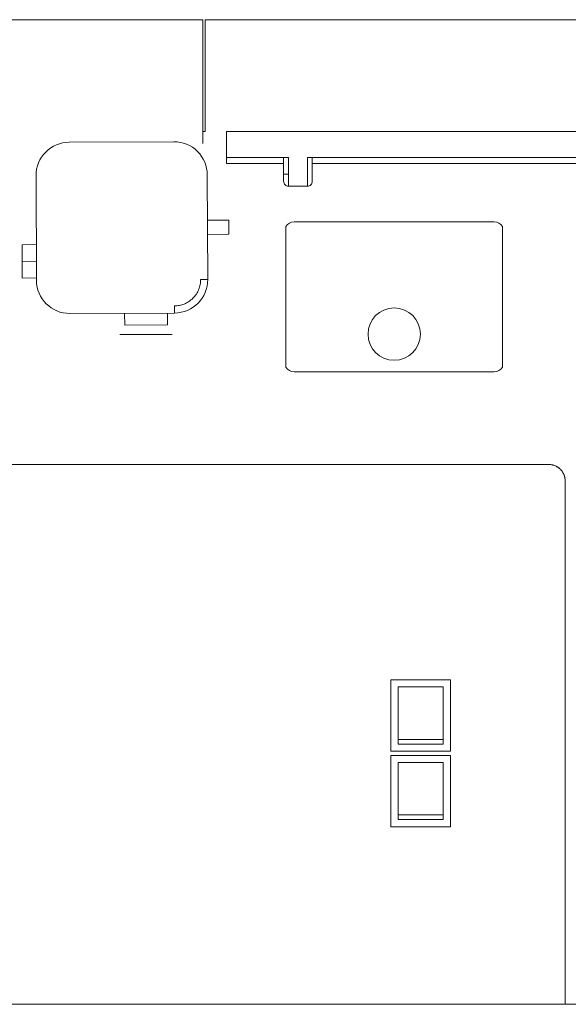
# Model space of a CAD drawing. Units: millimetres. Extents: x 1480 to 6184, y 117 to 2079.
# Drawn here: x 3574 to 3805, y 117 to 531 of the extents above; entities that cross this region are included whole.
import ezdxf

# ---------------------------------------------------------------- set-up
doc = ezdxf.new("R2010")
doc.units = ezdxf.units.MM

# ---------------------------------------------------------------- blocks, each defined once
blk = doc.blocks.new('A$C4c8b0983')
at = {"color": 0, "lineweight": 0, "extrusion": (-2.22045e-16, 1, -2.22045e-16)}
for p, q in [((144, 75), (26.02, 75)), ((144, 75), (144, 28.04)), ((145, 75.03), (477, 75.03)), ((145, 28.03), (145, 75.03)), ((144, 23.04), (144, 28.03)), ((145, 28.03), (144, 28.03)), ((164, 28.03), (154, 28.03)), ((154, 28.03), (154, 23.03)), ((164, 28.03), (507, 28.03)), ((87.85, 23.5), (131.84, 23.69)), ((154, 23.03), (153.97, 23.03)), ((154, 23.03), (154, 15.95)), ((154.21, 17.03), (164, 17.03)), ((164, 17.03), (180, 17.03)), ((178, 10.03), (178, 17.03)), ((180, 17.03), (180, 10.03)), ((188, 17.03), (320, 17.03)), ((188, 10.03), (188, 17.03)), ((190, 17.03), (190, 14.62)), ((154, 15.95), (154, 14.62)), ((178, 14.62), (154, 14.62)), ((190, 7.03), (190, 14.62)), ((318, 14.62), (190, 14.62)), ((74.09, -34.56), (73.91, 9.44)), ((145.91, 9.75), (146.09, -34.25)), ((178, 10.03), (180, 10.03)), ((180, 5.03), (180, 10.03)), ((188, 10.03), (188, 5.03)), ((180, 5.03), (188, 5.03)), ((145.99, -9.25), (154.99, -9.21)), ((154.99, -9.21), (155.01, -15.21)), ((178.95, -11.92), (178.95, -14)), ((182.38, -10), (186.2, -10)), ((186.2, -10), (262.7, -10)), ((262.7, -10), (266.53, -10)), ((269.95, -14), (269.95, -11.92)), ((146.01, -15.25), (155.01, -15.21)), ((178.95, -14), (178.95, -69)), ((269.95, -14), (269.95, -69)), ((68.03, -19.59), (74.03, -19.56)), ((68.03, -19.59), (68.06, -26.59)), ((68.06, -26.59), (74.06, -26.56)), ((68.06, -26.59), (68.09, -33.59)), ((68.09, -33.59), (74.09, -33.56)), ((146.09, -34.25), (143.09, -34.26)), ((143.09, -34.31), (143.09, -34.26)), ((132.14, -45.31), (132.15, -48.31)), ((132.15, -48.31), (88.16, -48.5)), ((111.15, -48.4), (111.18, -53.4)), ((129.15, -48.32), (129.18, -53.32)), ((129.18, -53.32), (111.18, -53.4)), ((120.19, -57.36), (109.19, -57.41)), ((131.19, -57.32), (120.19, -57.36)), ((178.95, -69), (178.95, -71.08)), ((269.95, -71.08), (269.95, -69)), ((186.2, -73), (182.38, -73)), ((262.7, -73), (186.2, -73)), ((266.53, -73), (262.7, -73)), ((24, -111.97), (289.3, -111.97)), ((289.99, -112), (24, -112)), ((76.91, -112), (76.91, -111.97)), ((181.91, -111.97), (181.91, -112)), ((296.37, -119.04), (296.37, -339)), ((223.07, -202.55), (223.07, -232.55)), ((248.07, -202.55), (223.07, -202.55)), ((248.07, -232.55), (248.07, -202.55)), ((226.07, -205.55), (226.07, -227.59)), ((245.07, -205.55), (226.07, -205.55)), ((245.07, -227.59), (245.07, -205.55)), ((226.07, -227.59), (245.07, -227.59)), ((226.07, -229.55), (226.07, -227.59)), ((245.07, -227.59), (245.07, -229.55)), ((226.07, -229.55), (245.07, -229.55)), ((223.07, -232.55), (248.07, -232.55)), ((223.07, -234.33), (223.07, -264.33)), ((248.07, -234.33), (223.07, -234.33)), ((248.07, -264.33), (248.07, -234.33)), ((226.07, -237.33), (226.07, -259.38)), ((245.07, -237.33), (226.07, -237.33)), ((245.07, -259.38), (245.07, -237.33)), ((226.07, -259.38), (245.07, -259.38)), ((226.07, -261.33), (226.07, -259.38)), ((245.07, -259.38), (245.07, -261.33)), ((223.07, -264.33), (248.07, -264.33)), ((226.07, -261.33), (245.07, -261.33)), ((60, -339), (296.37, -339)), ((352.48, -339), (296.37, -339))]:
    blk.add_line(p, q, dxfattribs=at)
at = {"color": 0, "lineweight": 0}
blk.add_circle((224.45, -57.2), 11, dxfattribs=at)
at = {"color": 0, "lineweight": 0, "extrusion": (4.93038e-32, -2.22045e-16, -1)}
for centre, start, end in [((-87.91, 9.5), 359.7535, 89.7535), ((-131.91, 9.69), 89.7535, 179.7535), ((-88.09, -34.5), 269.7535, 359.7535), ((-132.09, -34.31), 179.7535, 269.7535)]:
    blk.add_arc(centre, 14, start, end, dxfattribs=at)
for centre, major_axis, start_param, end_param in [((182.38, -14), (4.01, 0), 3.687855, 4.712389), ((266.53, -14), (4.01, 0), 4.712389, 5.736923), ((182.38, -69), (-4.01, 0), 4.712389, 5.736923), ((266.53, -69), (-4.01, 0), 3.687855, 4.712389)]:
    blk.add_ellipse(centre, major_axis=major_axis, ratio=0.997906, start_param=start_param, end_param=end_param, dxfattribs=at)
at = {"color": 0, "lineweight": 0}
for points, knots in [([(154, 15.95), (154, 16.12), (154, 16.27), (154.01, 16.4), (154.01, 16.54), (154.02, 16.65), (154.04, 16.75), (154.06, 16.84), (154.08, 16.91), (154.11, 16.96), (154.14, 17.01), (154.17, 17.03), (154.21, 17.03)], [0, 0, 0, 0, 0.25, 0.25, 0.25, 0.5, 0.5, 0.5, 0.75, 0.75, 0.75, 1, 1, 1, 1]), ([(154.01, 16.41), (154.01, 16.42), (154.01, 16.42), (154.01, 16.43), (154.01, 16.44), (154.01, 16.45), (154.01, 16.45), (154.01, 16.46), (154.01, 16.47), (154.01, 16.48), (154.01, 16.49), (154.01, 16.49), (154.01, 16.5), (154.01, 16.51), (154.01, 16.52), (154.02, 16.52), (154.02, 16.53), (154.02, 16.54), (154.02, 16.55), (154.02, 16.55), (154.02, 16.56), (154.02, 16.57), (154.02, 16.57), (154.02, 16.58), (154.02, 16.58), (154.02, 16.58), (154.02, 16.59), (154.02, 16.59), (154.02, 16.59), (154.02, 16.6), (154.02, 16.6), (154.02, 16.61), (154.02, 16.61), (154.02, 16.61), (154.02, 16.62), (154.02, 16.62), (154.02, 16.62), (154.02, 16.62), (154.02, 16.63), (154.02, 16.63), (154.02, 16.63), (154.03, 16.64), (154.03, 16.64), (154.03, 16.65), (154.03, 16.65), (154.03, 16.65), (154.03, 16.66), (154.03, 16.66), (154.03, 16.66), (154.03, 16.67), (154.03, 16.67), (154.03, 16.67)], [0.014068193, 0.014068193, 0.014068193, 0.014068193, 0.0140917313, 0.0140917313, 0.0140917313, 0.0141294743, 0.0141294743, 0.0141294743, 0.0141672172, 0.0141672172, 0.0141672172, 0.0142049601, 0.0142049601, 0.0142049601, 0.0142427031, 0.0142427031, 0.0142427031, 0.014280446, 0.014280446, 0.014280446, 0.0143181889, 0.0143181889, 0.0143181889, 0.0143370604, 0.0143370604, 0.0143370604, 0.0143559319, 0.0143559319, 0.0143559319, 0.0143748033, 0.0143748033, 0.0143748033, 0.0143936748, 0.0143936748, 0.0143936748, 0.0144078284, 0.0144078284, 0.0144078284, 0.014421982, 0.014421982, 0.014421982, 0.0144502892, 0.0144502892, 0.0144502892, 0.0144691607, 0.0144691607, 0.0144691607, 0.0144880322, 0.0144880322, 0.0144880322, 0.0144993272, 0.0144993272, 0.0144993272, 0.0144993272]), ([(154.17, 17.02), (154.17, 17.02), (154.18, 17.02), (154.18, 17.03), (154.18, 17.03), (154.18, 17.03), (154.18, 17.03), (154.19, 17.03), (154.19, 17.03), (154.19, 17.03), (154.19, 17.03), (154.19, 17.03), (154.2, 17.03), (154.2, 17.03), (154.2, 17.03), (154.2, 17.03), (154.2, 17.03), (154.2, 17.03), (154.2, 17.03), (154.2, 17.03), (154.21, 17.03), (154.21, 17.03), (154.21, 17.03), (154.21, 17.03), (154.21, 17.03), (154.21, 17.03), (154.21, 17.03), (154.21, 17.03)], [0.0156489003, 0.0156489003, 0.0156489003, 0.0156489003, 0.0156769347, 0.0156769347, 0.0156769347, 0.0157146776, 0.0157146776, 0.0157146776, 0.0157524205, 0.0157524205, 0.0157524205, 0.015771292, 0.015771292, 0.015771292, 0.0157901635, 0.0157901635, 0.0157901635, 0.0158090349, 0.0158090349, 0.0158090349, 0.0158279064, 0.0158279064, 0.0158279064, 0.0158467779, 0.0158467779, 0.0158467779, 0.0158656493, 0.0158656493, 0.0158656493, 0.0158656493]), ([(154, 15.95), (154, 15.96), (154, 15.97), (154, 15.98), (154, 15.99), (154, 16), (154, 16.01), (154, 16.02), (154, 16.03), (154, 16.04), (154, 16.04), (154, 16.05), (154, 16.05), (154, 16.06), (154, 16.06), (154, 16.07), (154, 16.07), (154, 16.08), (154, 16.09), (154, 16.09), (154, 16.1), (154, 16.1), (154, 16.11), (154, 16.11), (154, 16.12), (154, 16.12), (154, 16.13), (154, 16.13), (154, 16.14), (154, 16.14), (154, 16.15), (154, 16.15), (154, 16.16), (154, 16.16), (154, 16.17), (154, 16.18), (154, 16.19), (154, 16.2), (154, 16.21), (154, 16.22), (154, 16.23), (154, 16.24), (154, 16.25), (154, 16.25), (154, 16.26), (154, 16.26)], [0.0134501014, 0.0134501014, 0.0134501014, 0.0134501014, 0.0134878443, 0.0134878443, 0.0134878443, 0.0135255873, 0.0135255873, 0.0135255873, 0.0135538945, 0.0135538945, 0.0135538945, 0.0135727659, 0.0135727659, 0.0135727659, 0.0135916374, 0.0135916374, 0.0135916374, 0.0136199446, 0.0136199446, 0.0136199446, 0.0136388161, 0.0136388161, 0.0136388161, 0.0136576875, 0.0136576875, 0.0136576875, 0.013676559, 0.013676559, 0.013676559, 0.0136954305, 0.0136954305, 0.0136954305, 0.013714302, 0.013714302, 0.013714302, 0.0137520449, 0.0137520449, 0.0137520449, 0.0137897878, 0.0137897878, 0.0137897878, 0.0138275308, 0.0138275308, 0.0138275308, 0.0138476285, 0.0138476285, 0.0138476285, 0.0138476285]), ([(178, 7.03), (178, 7.03), (178, 7.1), (178, 7.24), (178, 7.4), (178, 7.62), (178, 7.91), (178, 8.2), (178, 8.54), (178, 8.93), (178, 9.28), (178, 9.65), (178, 10.03)], [0, 0, 0, 0, 0.25, 0.25, 0.25, 0.5, 0.5, 0.5, 0.75, 0.75, 0.75, 1, 1, 1, 1]), ([(180, 5.03), (179.74, 5.03), (179.48, 5.08), (179.23, 5.19), (178.99, 5.29), (178.77, 5.43), (178.58, 5.62), (178.4, 5.81), (178.25, 6.02), (178.15, 6.27), (178.05, 6.51), (178, 6.77), (178, 7.03)], [0, 0, 0, 0, 0.25, 0.25, 0.25, 0.5, 0.5, 0.5, 0.75, 0.75, 0.75, 1, 1, 1, 1]), ([(178.31, 5.96), (178.32, 5.95), (178.33, 5.94), (178.34, 5.92), (178.34, 5.92), (178.34, 5.91), (178.35, 5.9), (178.35, 5.9), (178.36, 5.89), (178.36, 5.88), (178.37, 5.88), (178.37, 5.87), (178.38, 5.86), (178.38, 5.86), (178.39, 5.85), (178.39, 5.84), (178.4, 5.84), (178.4, 5.83), (178.41, 5.82), (178.41, 5.82), (178.41, 5.82), (178.41, 5.81), (178.42, 5.81), (178.42, 5.81), (178.42, 5.8), (178.42, 5.8), (178.43, 5.8), (178.43, 5.8), (178.43, 5.79), (178.43, 5.79), (178.44, 5.79), (178.44, 5.78), (178.44, 5.78), (178.44, 5.78), (178.45, 5.77), (178.45, 5.77), (178.45, 5.77), (178.45, 5.76), (178.46, 5.76), (178.46, 5.76), (178.46, 5.75), (178.47, 5.75), (178.47, 5.75), (178.47, 5.74), (178.47, 5.74), (178.48, 5.74), (178.48, 5.73), (178.48, 5.73), (178.48, 5.73), (178.49, 5.73), (178.49, 5.72), (178.49, 5.72), (178.49, 5.72), (178.5, 5.71), (178.5, 5.71), (178.51, 5.7), (178.51, 5.7), (178.52, 5.69), (178.52, 5.69), (178.53, 5.68), (178.53, 5.67), (178.54, 5.67), (178.54, 5.66), (178.55, 5.66), (178.56, 5.65), (178.56, 5.64), (178.57, 5.64), (178.57, 5.63), (178.58, 5.63), (178.58, 5.62), (178.6, 5.61), (178.61, 5.6), (178.62, 5.59), (178.63, 5.57), (178.64, 5.56), (178.65, 5.55), (178.67, 5.54), (178.68, 5.53), (178.69, 5.52), (178.7, 5.51), (178.72, 5.5), (178.73, 5.49), (178.74, 5.48), (178.75, 5.47), (178.77, 5.46), (178.78, 5.45), (178.79, 5.44), (178.81, 5.43), (178.81, 5.42), (178.82, 5.42), (178.83, 5.41), (178.83, 5.41), (178.84, 5.4), (178.85, 5.4), (178.85, 5.39), (178.86, 5.39), (178.87, 5.39), (178.87, 5.38), (178.88, 5.38), (178.89, 5.37), (178.89, 5.37), (178.9, 5.36), (178.91, 5.36), (178.91, 5.35), (178.92, 5.35), (178.93, 5.34), (178.93, 5.34), (178.93, 5.34), (178.93, 5.34)], [0.0105289948, 0.0105289948, 0.0105289948, 0.0105289948, 0.0105769864, 0.0105769864, 0.0105769864, 0.0106014377, 0.0106014377, 0.0106014377, 0.010625889, 0.010625889, 0.010625889, 0.0106503404, 0.0106503404, 0.0106503404, 0.0106747917, 0.0106747917, 0.0106747917, 0.010699243, 0.010699243, 0.010699243, 0.0107114687, 0.0107114687, 0.0107114687, 0.0107236944, 0.0107236944, 0.0107236944, 0.01073592, 0.01073592, 0.01073592, 0.0107481457, 0.0107481457, 0.0107481457, 0.0107603714, 0.0107603714, 0.0107603714, 0.0107725971, 0.0107725971, 0.0107725971, 0.0107848227, 0.0107848227, 0.0107848227, 0.0107970484, 0.0107970484, 0.0107970484, 0.0108092741, 0.0108092741, 0.0108092741, 0.0108214997, 0.0108214997, 0.0108214997, 0.0108337254, 0.0108337254, 0.0108337254, 0.0108459511, 0.0108459511, 0.0108459511, 0.0108704024, 0.0108704024, 0.0108704024, 0.0108948537, 0.0108948537, 0.0108948537, 0.0109193051, 0.0109193051, 0.0109193051, 0.0109437564, 0.0109437564, 0.0109437564, 0.0109682077, 0.0109682077, 0.0109682077, 0.0110171104, 0.0110171104, 0.0110171104, 0.0110660131, 0.0110660131, 0.0110660131, 0.0111149158, 0.0111149158, 0.0111149158, 0.0111638184, 0.0111638184, 0.0111638184, 0.0112127211, 0.0112127211, 0.0112127211, 0.0112616238, 0.0112616238, 0.0112616238, 0.0112860751, 0.0112860751, 0.0112860751, 0.0113105265, 0.0113105265, 0.0113105265, 0.0113349778, 0.0113349778, 0.0113349778, 0.0113594291, 0.0113594291, 0.0113594291, 0.0113838805, 0.0113838805, 0.0113838805, 0.0114083318, 0.0114083318, 0.0114083318, 0.0114119884, 0.0114119884, 0.0114119884, 0.0114119884]), ([(179.58, 5.08), (179.58, 5.08), (179.59, 5.08), (179.59, 5.08), (179.6, 5.07), (179.6, 5.07), (179.61, 5.07), (179.61, 5.07), (179.62, 5.07), (179.62, 5.07), (179.62, 5.07), (179.63, 5.07), (179.63, 5.07), (179.64, 5.07), (179.64, 5.07), (179.64, 5.06), (179.65, 5.06), (179.65, 5.06), (179.66, 5.06), (179.66, 5.06), (179.67, 5.06), (179.68, 5.06), (179.69, 5.06), (179.7, 5.06), (179.7, 5.05), (179.71, 5.05), (179.72, 5.05), (179.73, 5.05), (179.74, 5.05), (179.75, 5.05), (179.75, 5.05), (179.77, 5.05), (179.79, 5.04), (179.8, 5.04), (179.82, 5.04), (179.84, 5.04), (179.85, 5.04), (179.87, 5.04), (179.88, 5.04), (179.9, 5.04), (179.92, 5.03), (179.93, 5.03), (179.95, 5.03), (179.97, 5.03), (179.98, 5.03), (180, 5.03)], [0.0121129304, 0.0121129304, 0.0121129304, 0.0121129304, 0.0121235334, 0.0121235334, 0.0121235334, 0.0121418719, 0.0121418719, 0.0121418719, 0.0121540976, 0.0121540976, 0.0121540976, 0.0121663232, 0.0121663232, 0.0121663232, 0.0121785489, 0.0121785489, 0.0121785489, 0.0121907746, 0.0121907746, 0.0121907746, 0.0122152259, 0.0122152259, 0.0122152259, 0.0122396773, 0.0122396773, 0.0122396773, 0.0122641286, 0.0122641286, 0.0122641286, 0.0122885799, 0.0122885799, 0.0122885799, 0.0123374826, 0.0123374826, 0.0123374826, 0.0123863853, 0.0123863853, 0.0123863853, 0.012435288, 0.012435288, 0.012435288, 0.0124841906, 0.0124841906, 0.0124841906, 0.0125330933, 0.0125330933, 0.0125330933, 0.0125330933]), ([(190, 7.03), (190, 6.77), (189.95, 6.52), (189.85, 6.27), (189.75, 6.02), (189.6, 5.81), (189.41, 5.62), (189.23, 5.43), (189.01, 5.29), (188.77, 5.19), (188.52, 5.08), (188.26, 5.03), (188, 5.03)], [0, 0, 0, 0, 0.25, 0.25, 0.25, 0.5, 0.5, 0.5, 0.75, 0.75, 0.75, 1, 1, 1, 1]), ([(188, 5.03), (188.26, 5.03), (188.52, 5.08), (188.77, 5.19), (189.01, 5.29), (189.23, 5.43), (189.42, 5.62), (189.42, 5.63), (189.43, 5.63), (189.43, 5.64)], [0.4922023, 0.4922023, 0.4922023, 0.4922023, 0.7422019, 0.7422019, 0.7422019, 0.9922019, 0.9922019, 0.9922019, 0.9999996, 0.9999996, 0.9999996, 0.9999996]), ([(132.14, -45.31), (132.81, -45.31), (133.48, -45.25), (134.14, -45.12), (134.84, -44.99), (135.52, -44.79), (136.18, -44.53), (136.86, -44.25), (137.52, -43.91), (138.14, -43.5), (138.77, -43.09), (139.35, -42.61), (139.89, -42.08), (140.42, -41.54), (140.9, -40.95), (141.31, -40.32), (141.71, -39.7), (142.05, -39.04), (142.32, -38.35), (142.59, -37.69), (142.78, -37.01), (142.91, -36.31), (143.03, -35.65), (143.09, -34.98), (143.09, -34.31)], [0, 0, 0, 0, 0.125, 0.125, 0.125, 0.25, 0.25, 0.25, 0.375, 0.375, 0.375, 0.5, 0.5, 0.5, 0.625, 0.625, 0.625, 0.75, 0.75, 0.75, 0.875, 0.875, 0.875, 1, 1, 1, 1]), ([(289.3, -111.97), (289.73, -111.97), (290.16, -112.01), (290.59, -112.09), (291.04, -112.17), (291.48, -112.3), (291.9, -112.47), (292.35, -112.64), (292.77, -112.86), (293.17, -113.12), (293.58, -113.39), (293.95, -113.7), (294.3, -114.04), (294.64, -114.39), (294.95, -114.76), (295.22, -115.17), (295.48, -115.57), (295.7, -115.99), (295.87, -116.44), (296.04, -116.87), (296.17, -117.3), (296.25, -117.75), (296.33, -118.18), (296.37, -118.61), (296.37, -119.04)], [0, 0, 0, 0, 0.125, 0.125, 0.125, 0.25, 0.25, 0.25, 0.375, 0.375, 0.375, 0.5, 0.5, 0.5, 0.625, 0.625, 0.625, 0.75, 0.75, 0.75, 0.875, 0.875, 0.875, 1, 1, 1, 1]), ([(291.58, -112.35), (291.45, -112.3), (291.32, -112.26), (291.19, -112.23), (291.07, -112.2), (290.96, -112.17), (290.84, -112.14)], [0.0887067, 0.0887067, 0.0887067, 0.0887067, 0.12842951, 0.12842951, 0.12842951, 0.16472281, 0.16472281, 0.16472281, 0.16472281]), ([(293.99, -113.75), (293.85, -113.62), (293.69, -113.5), (293.53, -113.38), (293.31, -113.21), (293.08, -113.06), (292.84, -112.92)], [0.2972252, 0.2972252, 0.2972252, 0.2972252, 0.3521865, 0.3521865, 0.3521865, 0.4299614, 0.4299614, 0.4299614, 0.4299614]), ([(294.98, -114.83), (294.84, -114.65), (294.69, -114.46), (294.54, -114.29), (294.5, -114.25), (294.46, -114.2), (294.41, -114.16)], [0.483478, 0.483478, 0.483478, 0.483478, 0.54810542, 0.54810542, 0.54810542, 0.56462741, 0.56462741, 0.56462741, 0.56462741]), ([(296.26, -117.79), (296.18, -117.37), (296.07, -116.97), (295.93, -116.58), (295.88, -116.44), (295.82, -116.3), (295.76, -116.16)], [0.7074489, 0.7074489, 0.7074489, 0.7074489, 0.8288433, 0.8288433, 0.8288433, 0.8713944, 0.8713944, 0.8713944, 0.8713944])]:
    blk.add_open_spline(points, degree=3, knots=knots, dxfattribs=at)
blk.add_open_spline([(290.36, -112.05), (290.24, -112.03), (290.11, -112.02), (289.99, -112)], degree=3, dxfattribs=at)

msp = doc.modelspace()

# ---------------------------------------------------------------- block references
msp.add_blockref('A$C4c8b0983', (3507.28, 456.46, -214.85))

doc.saveas('drawing.dxf')
